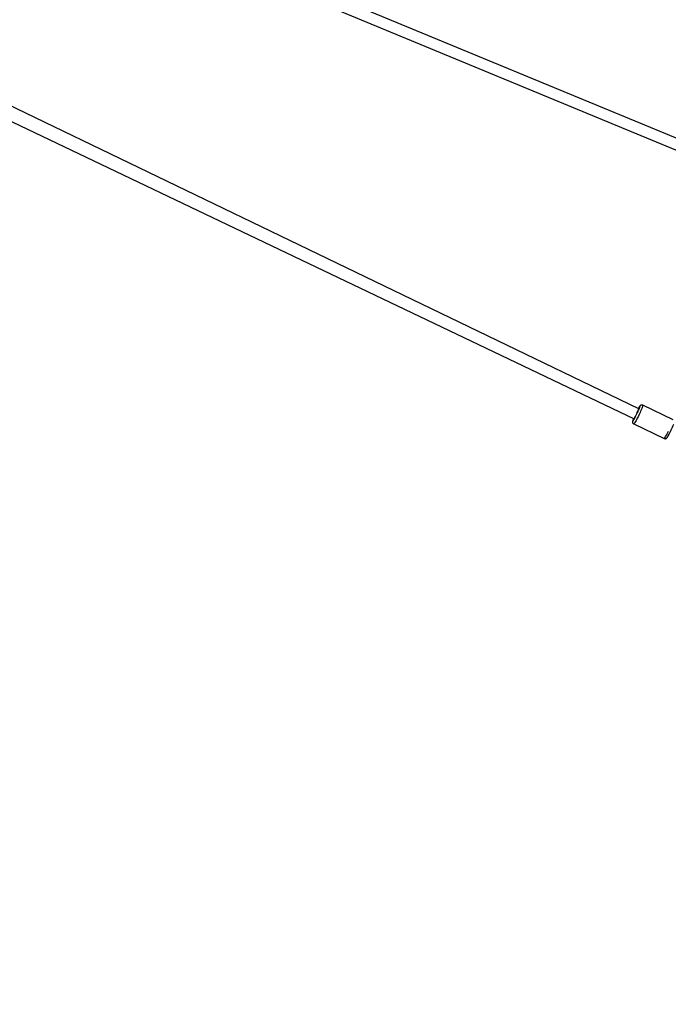
# Model space of a CAD drawing. Units: millimetres. Extents: x 27 to 1431, y 45 to 1337.
# Drawn here: x 475 to 569, y 187 to 330 of the extents above; entities that cross this region are included whole.
import ezdxf

# ---------------------------------------------------------------- set-up
doc = ezdxf.new("R2010")
doc.units = ezdxf.units.MM

msp = doc.modelspace()

# ---------------------------------------------------------------- linework, layer by layer
at = {"color": 0, "linetype": 'Continuous', "lineweight": 25}
for p, q in [((574.98, 310.51, 3.91), (477.33, 350.94, 3.91)), ((477.04, 349.36, 3.91), (574.65, 308.9, 3.91)), ((564.91, 273.28, 3.91), (466.5, 320.72, 3.91)), ((465.72, 318.89, 3.91), (564.22, 271.84, 3.91)), ((565.08, 273.65, 3.91), (565.06, 273.64, 3.91)), ((565.09, 273.62, 3.91), (565.08, 273.65, 3.91)), ((565.47, 273.67, 3.91), (565.44, 273.57, 3.91)), ((565.48, 273.74, 3.91), (565.47, 273.67, 3.91)), ((569.89, 271.68, 3.91), (565.48, 273.79, 3.91)), ((565.48, 273.79, 3.91), (565.48, 273.78, 3.91)), ((565.48, 273.78, 3.91), (565.48, 273.74, 3.91)), ((564.46, 272.16, 3.91), (564.55, 272.34, 3.91)), ((564.55, 272.34, 3.91), (564.64, 272.53, 3.91)), ((564.64, 272.53, 3.91), (564.73, 272.71, 3.91)), ((564.73, 272.71, 3.91), (564.81, 272.9, 3.91)), ((564.9, 272.34, 3.91), (564.8, 272.13, 3.91)), ((564.81, 272.9, 3.91), (564.89, 273.07, 3.91)), ((564.89, 273.07, 3.91), (564.95, 273.23, 3.91)), ((565, 272.54, 3.91), (564.9, 272.34, 3.91)), ((564.94, 273.47, 3.91), (564.91, 273.42, 3.91)), ((564.91, 273.42, 3.91), (564.91, 273.28, 3.91)), ((564.97, 273.52, 3.91), (564.94, 273.47, 3.91)), ((564.95, 273.23, 3.91), (565.01, 273.37, 3.91)), ((565.02, 273.59, 3.91), (564.97, 273.52, 3.91)), ((565.1, 272.75, 3.91), (565, 272.54, 3.91)), ((565.01, 273.37, 3.91), (565.05, 273.48, 3.91)), ((565.06, 273.64, 3.91), (565.02, 273.59, 3.91)), ((565.05, 273.48, 3.91), (565.07, 273.57, 3.91)), ((565.07, 273.57, 3.91), (565.09, 273.62, 3.91)), ((565.18, 272.95, 3.91), (565.1, 272.75, 3.91)), ((565.26, 273.13, 3.91), (565.18, 272.95, 3.91)), ((565.33, 273.3, 3.91), (565.26, 273.13, 3.91)), ((565.39, 273.45, 3.91), (565.33, 273.3, 3.91)), ((565.44, 273.57, 3.91), (565.39, 273.45, 3.91)), ((564.04, 271.48, 3.91), (564.07, 271.49, 3.91)), ((564.07, 271.49, 3.91), (564.1, 271.53, 3.91)), ((564.1, 271.53, 3.91), (564.15, 271.61, 3.91)), ((564.14, 271.81, 3.91), (564.14, 271.81, 3.91)), ((564.15, 271.61, 3.91), (564.21, 271.71, 3.91)), ((564.21, 271.09, 3.91), (564.18, 271.08, 3.91)), ((564.18, 271.08, 3.91), (568.59, 268.97, 3.91)), ((564.21, 271.71, 3.91), (564.29, 271.84, 3.91)), ((564.24, 271.13, 3.91), (564.21, 271.09, 3.91)), ((564.22, 271.84, 3.91), (564.22, 271.84, 3.91)), ((564.29, 271.2, 3.91), (564.24, 271.13, 3.91)), ((564.29, 271.84, 3.91), (564.37, 271.99, 3.91)), ((564.36, 271.3, 3.91), (564.29, 271.2, 3.91)), ((564.43, 271.43, 3.91), (564.36, 271.3, 3.91)), ((564.37, 271.99, 3.91), (564.46, 272.16, 3.91)), ((564.52, 271.58, 3.91), (564.43, 271.43, 3.91)), ((564.61, 271.75, 3.91), (564.52, 271.58, 3.91)), ((564.7, 271.93, 3.91), (564.61, 271.75, 3.91)), ((564.8, 272.13, 3.91), (564.7, 271.93, 3.91)), ((568.84, 269.32, 3.91), (568.93, 269.47, 3.91)), ((568.93, 269.47, 3.91), (569.02, 269.64, 3.91)), ((569.02, 269.64, 3.91), (569.11, 269.82, 3.91)), ((569.11, 269.82, 3.91), (569.21, 270.02, 3.91)), ((568.59, 268.97, 3.91), (568.62, 268.98, 3.91)), ((568.62, 268.98, 3.91), (568.65, 269.02, 3.91)), ((568.65, 269.02, 3.91), (568.7, 269.09, 3.91)), ((568.7, 269.09, 3.91), (568.77, 269.19, 3.91)), ((568.77, 269.19, 3.91), (568.84, 269.32, 3.91))]:
    msp.add_line(p, q, dxfattribs=at)
at = {"color": 0, "lineweight": 18}
msp.add_circle((576.55, 594.55, 3.91), 550, dxfattribs=at)
at = {"color": 0, "linetype": 'Continuous', "lineweight": 25}
for centre, radius, start, end in [((564.87, 271.43, 3.91), 0.823, 152.2302, 176.465), ((557.8, 275.78, 3.91), 13.06, 330.6269, 338.8083)]:
    msp.add_arc(centre, radius, start, end, dxfattribs=at)
msp.add_ellipse((564.56, 272.56, 3.91), major_axis=(0.346, 0.721), ratio=0.073017, start_param=3.141482, end_param=6.283075, dxfattribs=at)
for points, knots in [([(565.48, 273.79, 3.91), (565.47, 273.79, 3.91), (565.43, 273.81, 3.91), (565.36, 273.82, 3.91), (565.28, 273.81, 3.91), (565.21, 273.79, 3.91), (565.16, 273.76, 3.91), (565.12, 273.72, 3.91), (565.08, 273.69, 3.91), (565.04, 273.63, 3.91), (565, 273.57, 3.91), (564.97, 273.52, 3.91), (564.96, 273.5, 3.91)], [0, 0, 0, 0, 0.037082, 0.134574, 0.219286, 0.297098, 0.372315, 0.452308, 0.548445, 0.687365, 0.912929, 1, 1, 1, 1]), ([(564.14, 271.81, 3.91), (564.12, 271.76, 3.91), (564.08, 271.68, 3.91), (564.05, 271.58, 3.91), (564.02, 271.49, 3.91), (564.01, 271.42, 3.91), (564.01, 271.36, 3.91), (564.01, 271.29, 3.91), (564.04, 271.21, 3.91), (564.09, 271.14, 3.91), (564.14, 271.1, 3.91), (564.18, 271.09, 3.91), (564.19, 271.08, 3.91)], [0, 0, 0, 0, 0.1247029, 0.2978608, 0.4817399, 0.5955904, 0.6851931, 0.7539623, 0.8257867, 0.9026788, 0.9829284, 1, 1, 1, 1]), ([(568.59, 268.97, 3.91), (568.61, 268.97, 3.91), (568.64, 268.95, 3.91), (568.71, 268.94, 3.91), (568.79, 268.95, 3.91), (568.86, 268.97, 3.91), (568.91, 269, 3.91), (568.95, 269.03, 3.91), (568.99, 269.07, 3.91), (569.03, 269.13, 3.91), (569.08, 269.2, 3.91), (569.14, 269.29, 3.91), (569.17, 269.35, 3.91), (569.18, 269.37, 3.91)], [0, 0, 0, 0, 0.0302629, 0.1109391, 0.1810373, 0.245432, 0.3076765, 0.3738698, 0.4534162, 0.5683764, 0.7550382, 0.9231872, 1, 1, 1, 1])]:
    msp.add_open_spline(points, degree=3, knots=knots, dxfattribs=at)

doc.saveas('drawing.dxf')
